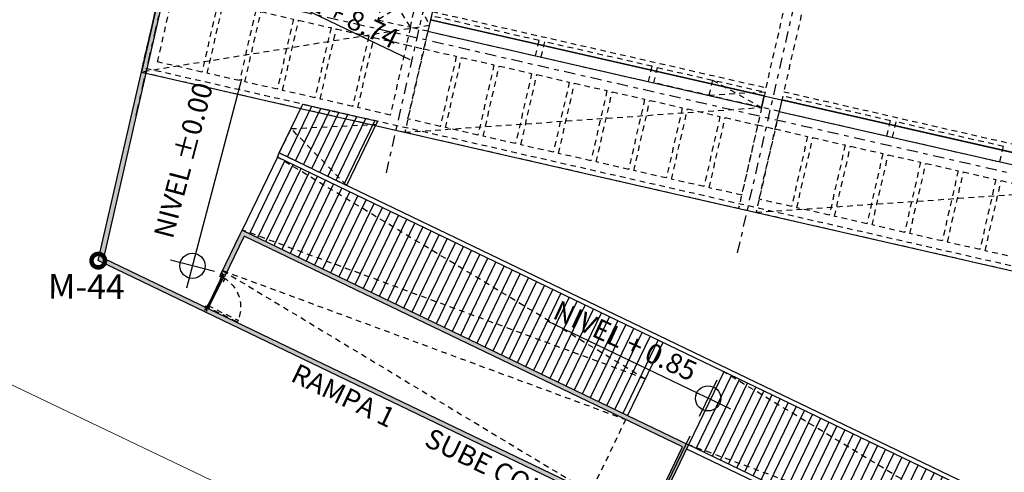
# Model space of a CAD drawing. Units: metres. Extents: x -2 to 969401, y 1365522 to 1691180.
# Drawn here: x 967015 to 967037, y 1690974 to 1690984 of the extents above; entities that cross this region are included whole.
import ezdxf

# ---------------------------------------------------------------- set-up
doc = ezdxf.new("R2010")
doc.units = ezdxf.units.M
for name, pattern in [('DASHDOT2', [0.5, 0.25, -0.125, 0, -0.125]), ('HIDDEN2', [0.1875, 0.125, -0.0625]), ('REF. CIRE$0$$0$HIDDEN2', [0.1875, 0.125, -0.0625]), ('REF. CIRE$0$DASHED2', [0.375, 0.25, -0.125])]:
    doc.linetypes.add(name, pattern=pattern)
for name, color, linetype in [('000-EJES ROJOS', 42, 'DASHDOT2'), ('000-PROYECCIONES', 8, 'HIDDEN2'), ('000-TEXTOS', 2, 'Continuous'), ('000-TEXTOS-250', 2, 'Continuous'), ('100-ESTRUCTURA-COLUMNAS-BORDE', 6, 'Continuous'), ('100-ESTRUCTURA-COLUMNAS-FONDO', 253, 'Continuous'), ('100-MUROS-CORTADOS-BORDE', 5, 'Continuous'), ('100-MUROS-PROYECTADOS-BORDE', 3, 'Continuous'), ('100-PISOS-CEMENTO-BORDE Y ACHURADO1', 249, 'Continuous'), ('255', 255, 'Continuous'), ('500-BLOQUES-SIMBOLOS', 2, 'Continuous'), ('_EJES250', 42, 'DASHDOT2'), ('REF. CIRE$0$000-FONDOS', 255, 'Continuous'), ('REF. CIRE$0$000-PROYECCIONES', 8, 'REF. CIRE$0$DASHED2'), ('REF. CIRE$0$A-CARP-PUERTAS-BORDE', 14, 'Continuous')]:
    doc.layers.add(name, color=color, linetype=linetype)
doc.layers.add('urb Manzanas', color=230, linetype='Continuous', lineweight=0)
doc.layers.add('ZONA-VERDE', color=7, linetype='Continuous', true_color=0x748a25)
doc.styles.add('Arial', font='ARIAL.TTF')
doc.styles.add('ARIAL 80', font='ARIAL.TTF', dxfattribs={"height": 0.00176})
doc.styles.add('ARIAL 80-250', font='ARIAL.TTF', dxfattribs={"height": 0.44})

# ---------------------------------------------------------------- blocks, each defined once
blk = doc.blocks.new('REF. CIRE$0$pta-80')
at = {"layer": 'REF. CIRE$0$000-FONDOS'}
h = blk.add_hatch(color=256, dxfattribs=at)
h.paths.add_polyline_path([(-0.7800000000243017, -0.03300000000159997), (-0.7670000000326809, -0.03299999999930492), (-0.7670000000343862, -0.001999999979602762), (-0.7980000000261498, -0.001999999982736249), (-0.7980000000270024, -0.01399999998058377), (-0.7980000000219718, -0.03950000000318664), (-0.8268084319628031, -0.0395000000028034), (-0.8533831247848049, -0.01803500929466857), (-0.8568390583580765, -0.02231362158971706), (-0.8293712527920718, -0.04450000000603893), (-0.8568390583525058, -0.06668637842924596), (-0.853383124778162, -0.070964990723418), (-0.8268084319621778, -0.04950000000916788), (-0.7979999999974723, -0.04950000000960129), (-0.7979999999930385, -0.07500000002814033), (-0.7800000000183331, -0.07500000002436735)])
h.paths.add_polyline_path([(-0.7980000000264909, -0.01399999998105983), (-0.7980000000261498, -0.001999999982736256), (-0.7670000000343862, -0.001999999979602762), (-0.7670000000326809, -0.03299999999930492), (-0.7800000000243017, -0.03300000000159997), (-0.7800000000183331, -0.07500000002436735), (-0.7979999999930385, -0.07500000002814033), (-0.7979999999974723, -0.04950000000960129), (-0.7999999999983345, -0.0495000000095712), (-0.7999999999938439, -0.07700000002874674), (-0.7780000000171583, -0.0770000000254214), (-0.7780000000231269, -0.03500000000264691), (-0.7650000000314492, -0.03500000000035897), (-0.7650000000337513, 2.188471626141109e-11), (-0.8000000000273246, 1.831779172789538e-11), (-0.8000000000282057, -0.01199999997952972), (-0.8000000000231182, -0.03950000000316003), (-0.7980000000219718, -0.03950000000318663)])
h.paths.add_polyline_path([(-0.7219672422177723, -0.03899999994967374), (-0.7730000000192092, -0.03899999995074666), (-0.7730000000186124, -0.07499999995093276), (-0.7019672422171084, -0.07499999994911377), (-0.7019672422171652, -0.06899999994180206), (-0.7399672422174604, -0.06899999994321604), (-0.7399672422175172, -0.06699999994319228), (-0.7399672422174035, -0.06499999994318273), (-0.7219672422172607, -0.06499999994251482)], flags=17)
h.paths.add_polyline_path([(-0.1000327578136935, -0.06699999994629735), (-0.6999672422171841, -0.06699999994734895), (-0.6999672422170704, -0.07699999995364948), (-0.1000327578138069, -0.07699999995364948)])
h.paths.add_polyline_path([(-0.08003275781338459, -0.05199999996349902), (-0.1002327578117956, -0.05199999996125371), (-0.7199672422175212, -0.05199999995465987), (-0.7199672422172512, -0.06699999994245366), (-0.7399672422175172, -0.06699999994319938), (-0.7399672422174604, -0.06899999994321604), (-0.7019672422171652, -0.06899999994180206), (-0.7019672422171084, -0.07499999994911377), (-0.7730000000186124, -0.07499999995093276), (-0.7730000000192092, -0.03899999995074666), (-0.7219672422177723, -0.03899999994967374), (-0.7219672422172607, -0.06499999994251482), (-0.7399672422174035, -0.06499999994318273), (-0.7399672422175172, -0.06699999994319938), (-0.7199672422172512, -0.06699999994245366), (-0.7199672422177912, -0.03699999994957629), (-0.7750000000192472, -0.03699999995080816), (-0.7750000000186219, -0.07699999995101336), (-0.6999672422170704, -0.07699999994905937), (-0.6999672422171841, -0.06699999994734895), (-0.1000327578136933, -0.06699999994629735), (-0.08003275781365449, -0.06699999994704378)])
h.paths.add_polyline_path([(-0.08003275781334851, -0.04999999996349658), (-0.1002327578115967, -0.04999999996125126), (-0.7199672422175571, -0.04999999995465743), (-0.7199672422175212, -0.05199999995465987), (-0.08023275781275174, -0.05199999993079274), (-0.08003275781338459, -0.05199999996349902)])
h.paths.add_polyline_path([(-0.1000327578119595, -0.03699999995342296), (-0.6999672422189178, -0.03699999995341585), (-0.6999672422185483, -0.04999999995391104), (-0.1002327578115967, -0.04999999993152926), (-0.1000327578123574, -0.04999999993184577)], flags=17)
h.paths.add_polyline_path([(-0.6999672422189178, -0.03699999994883285), (-0.7197672422177845, -0.03699999994957182), (-0.7199672422177912, -0.03699999994957629), (-0.7199672422175931, -0.04799999994258286), (-0.7068061351788231, -0.0479999999420945), (-0.7068061351789083, -0.04599999994207593), (-0.717967242217668, -0.04599999994250226), (-0.7179672422177532, -0.03899999994952452), (-0.7019672422188705, -0.03899999994892056), (-0.7019672422186432, -0.04799999994191495), (-0.7199672422175931, -0.04799999994258286), (-0.7199672422175571, -0.04999999995465743), (-0.6999672422185483, -0.04999999995391104)])
h.paths.add_polyline_path([(-0.7019672422188705, -0.03899999994892056), (-0.7179672422177532, -0.03899999994952452), (-0.717967242217668, -0.04599999994250226), (-0.7068061351789083, -0.04599999994207593), (-0.7068061351788231, -0.0479999999420945), (-0.7019672422186432, -0.04799999994191495)], flags=17)
h.paths.add_polyline_path([(-0.08203275781315233, -0.03899999995411463), (-0.09803275781203513, -0.03899999995351067), (-0.09803275781226273, -0.04799999994649795), (-0.09319386485205439, -0.04799999994667559), (-0.09319386485199754, -0.04599999994666604), (-0.08203275781323771, -0.04599999994709236)], flags=17)
h.paths.add_polyline_path([(-0.08003275781311459, -0.03699999995416903), (-0.1000327578119594, -0.03699999995342296), (-0.1000327578123575, -0.04999999996127349), (-0.08003275781334851, -0.04999999996349658), (-0.08003275781331254, -0.04799999994715876), (-0.0980327578122625, -0.04799999994649795), (-0.09803275781203524, -0.03899999995351067), (-0.08203275781315245, -0.03899999995411463), (-0.08203275781323771, -0.04599999994709236), (-0.09319386485199754, -0.04599999994666604), (-0.09319386485205439, -0.04799999994667559), (-0.08003275781331254, -0.04799999994715876)])
h.paths.add_polyline_path([(-0.06499999997222139, -0.03699999995456626), (-0.08003275781311459, -0.03699999995417613), (-0.08003275781365471, -0.06699999994704377), (-0.0650038218800334, -0.06699999994760414), (-0.06500356708617916, -0.06499999994758839), (-0.07803275781361663, -0.06499999994710493), (-0.07803275781313357, -0.03899999995426384), (-0.06500025476607552, -0.03899999995453784)])
h.paths.add_polyline_path([(-0.06500025476607574, -0.03899999995453784), (-0.07803275781313357, -0.03899999995426384), (-0.07803275781361674, -0.06499999994710493), (-0.06500356708617927, -0.06499999994758839)], flags=17)
h.paths.add_polyline_path([(-0.06500382188003329, -0.06699999994760414), (-0.0802327578137465, -0.06699999994703632), (-0.1000327578136933, -0.06699999994629735), (-0.1000327578138068, -0.07699999995364948), (-0.06500509584930525, -0.07699999995456167), (-0.06500484105545101, -0.07499999995454965), (-0.09803275781376897, -0.07499999995370388), (-0.09803275781371223, -0.06899999994639217), (-0.06500407667388775, -0.06899999994762115)])
h.paths.add_polyline_path([(-0.06500407667388763, -0.06899999994762117), (-0.09803275781371223, -0.06899999994639217), (-0.09803275781376908, -0.07499999995370388), (-0.06500484105545101, -0.07499999995454965)], flags=17)
h.paths.add_polyline_path([(-0.06003275781336004, -0.06699999994778949), (-0.0650038218800334, -0.06699999994760414), (-0.06500407667388752, -0.06899999994762117), (-0.06003275781344541, -0.06899999994780615)], flags=16)
h.paths.add_polyline_path([(-0.06003275781347361, -0.06499999994777284), (-0.06500356708617927, -0.06499999994758839), (-0.0650038218800334, -0.06699999994760414), (-0.06003275781355921, -0.06699999994778949)], flags=16)
h.paths.add_polyline_path([(-0.02700000001169667, -0.03899999995533676), (-0.06500025476607552, -0.03899999995453784), (-0.06500356708617938, -0.06499999994758839), (-0.06003275781347384, -0.06499999994777284), (-0.0600327578135591, -0.06699999994778238), (-0.0600327578134453, -0.06899999994780615), (-0.06500407667388775, -0.06899999994762117), (-0.06500484105545112, -0.07499999995454965), (-0.02700000001226499, -0.07499999995552287)], flags=17)
h.paths.add_polyline_path([(-0.02500000001163005, -0.03699999995560432), (-0.06499999997222139, -0.03699999995456626), (-0.06500025476607563, -0.03899999995453784), (-0.02700000001169656, -0.03899999995533676), (-0.02700000001226521, -0.07499999995552287), (-0.06500484105545101, -0.07499999995454965), (-0.06500509584930525, -0.07699999995456167), (-0.02500000001163005, -0.07699999995560347)])
h.paths.add_polyline_path([(-0.02400000001298952, -0.03900000002253279), (-0.02500000001163016, -0.03900000002260384), (-0.02500000001163016, -0.07705498903136843, -0.166619259080692), (-0.0239999999957945, -0.07636948092927236)])
h.paths.add_polyline_path([(0.02937125277716768, -0.0445000000204701), (0.05683905833983482, -0.02231362160012367), (0.05338312476593199, -0.01803500930561461), (0.02680843194715965, -0.03950000001761822), (-0.001999999994808377, -0.03950000002229349), (-0.002000000000890734, -0.002000000001352482), (-0.03300000001490833, -0.002000000001757492), (-0.03300000001479486, -0.03300000002224834), (-0.02000000001453361, -0.03300000002262493), (-0.02000000001427793, -0.07500000004539231), (-0.002000000017147952, -0.07500000004471019), (-0.002000000021325832, -0.04950000002871063), (0.0268084319480123, -0.04950000002397559), (0.05338312476715157, -0.07096499073429645), (0.05683905834087, -0.06668637843961271)])
h.paths.add_polyline_path([(-0.02000000001453361, -0.03300000002262493), (-0.03300000001479475, -0.03300000002224834), (-0.03300000001490833, -0.002000000001757492), (-0.002000000000890734, -0.002000000001352482), (-0.001999999994808266, -0.03950000002229349), (-1.335820343228988e-12, -0.03950000002196892), (-7.673861546209082e-13, -0.01000000000873769), (0, -6.938893903907228e-18), (-0.03500000001582759, -5.684341886080801e-13), (-0.03500000001568537, -0.03500000002359371), (-0.02200000001539582, -0.0350000000239703), (-0.02200000001514013, -0.07700000004674479), (-1.605826582817826e-11, -0.07700000004593477), (-1.51773038581382e-11, -0.0495000000283819), (-0.002000000021325943, -0.04950000002871063), (-0.002000000017147729, -0.07500000004471019), (-0.02000000001427793, -0.07500000004539231)])
h.paths.add_polyline_path([(0.02937125277716768, -0.0445000000204701), (0.05683905833983482, -0.0223136216001237), (0.05338312476593188, -0.01803500930561464), (0.02680843194715943, -0.03950000001761822), (-0.001999999994808155, -0.03950000002229349), (-0.002000000000890734, -0.002000000001352475), (-0.03300000001490822, -0.002000000001757492), (-0.03300000001479475, -0.03300000002224834), (-0.0200000000145335, -0.03300000002262493), (-0.02000000001427793, -0.07500000004539231), (-0.002000000017147729, -0.07500000004471019), (-0.002000000021325943, -0.04950000002871063), (-1.51773038581382e-11, -0.0495000000283819), (0.02680843194801219, -0.04950000002397559), (0.05338312476715146, -0.07096499073429645), (0.05683905834086989, -0.06668637843961282)])
for points in [[(-0.7647109153824658, -0.0819999999219263, -0.4142135605513721), (-0.7597109153803387, -0.07699999995061546), (-0.7347109153982103, -0.07699999994996887), (-0.7347109153945439, -0.08199999995103013), (-0.7597109153923611, -0.0819999999219263), (-0.759710915406913, -0.116999999896322), (-0.6942204669649072, -0.1169999998974944), (-0.6942204669649072, -0.1219999999603516), (-0.759710915406913, -0.1219999999009715, -0.414213562702786), (-0.7647109154079317, -0.1169999998983116)], [(-0.002000000000890623, -0.002000000001352475), (-0.03300000001490844, -0.002000000001757485), (-0.03300000001479476, -0.03300000002224834), (-0.02000000001453373, -0.03300000002262493), (-0.02000000001427793, -0.07500000004539231), (-0.00200000001714784, -0.07500000004471019), (-0.002000000021325832, -0.04950000002871063), (0.02680843194801242, -0.04950000002397559), (0.05338312476715146, -0.07096499073429641), (0.05683905834087, -0.06668637843961278), (0.02937125277716746, -0.04450000002047005), (0.05683905833983473, -0.02231362160012371), (0.05338312476593193, -0.01803500930561459), (0.02680843194715977, -0.03950000001761822), (-0.001999999994808376, -0.03950000002229349)], [(-0.02163037540637766, -0.07817100697832302, 1), (-0.02536962458523498, -0.07817100697832302, 1)]]:
    blk.add_hatch(color=256, dxfattribs=at).paths.add_polyline_path(points)
at = {"layer": 'REF. CIRE$0$000-PROYECCIONES', "linetype": 'REF. CIRE$0$$0$HIDDEN2', "elevation": -4.785927968375958e-07}
blk.add_lwpolyline([(-0.02500000001163016, -0.07705498903137453), (-0.02500000001163016, -0.03700000001943238), (-0.06499999997222972, -0.03700000001943238), (-0.06509554761689174, -0.7869996023578949), (-0.02422772638820447, -0.7869996023578949), (-0.02500000001163016, -0.07928702492527151)], dxfattribs=at)
at = {"layer": 'REF. CIRE$0$000-PROYECCIONES', "linetype": 'REF. CIRE$0$$0$HIDDEN2'}
blk.add_arc((-0.02422642460919633, -0.03505523976168234, 1.435778389307354e-06), 0.7519443625973429, 183.1977177165, 269.9999008086524, dxfattribs=at)
at = {"layer": 'REF. CIRE$0$A-CARP-PUERTAS-BORDE', "extrusion": (-1.914371185677329e-05, -1.472781722700126e-15, 0.9999999998167591)}
for p, q in [((-0.7650000000337513, 2.188471626141109e-11, 6.700299145750032e-07), (-0.8000000000273246, 1.831779172789538e-11)), ((-0.8000000000273246, 1.831779172789538e-11), (-0.8000000000282057, -0.01199999997952972)), ((-0.7650000000314492, -0.03500000000035897, 6.700299145750032e-07), (-0.7650000000337513, 2.188471626141109e-11, 6.700299145750032e-07)), ((-0.03500000001582748, -5.684341886080801e-13, -6.700299154394074e-07), (0, 0)), ((0, 0), (-2.557953848736361e-13, -0.01000000000826873)), ((-0.8293712527920718, -0.04450000000603893, -5.622748003626234e-07), (-0.8568390583580765, -0.02231362158971706, -1.088110555523365e-06)), ((-0.8293712527920718, -0.04450000000603893, -5.622748003626234e-07), (-0.8568390583525058, -0.06668637842924596, -1.088110555523365e-06)), ((-0.8268084319628031, -0.0395000000028034, -5.13212896822808e-07), (-0.8533831247847843, -0.01803500929468527, -1.021951159006591e-06)), ((-0.8268084319621778, -0.04950000000916788, -5.132128968783192e-07), (-0.853383124778162, -0.070964990723418, -1.02195115895108e-06)), ((-0.8268084319628031, -0.0395000000028034, -5.13212896822808e-07), (-0.7819412788034867, -0.03950000000340026, 3.457109552200842e-07)), ((-0.8268084319621778, -0.04950000000916788, -5.132128968783192e-07), (-0.7819412788027478, -0.04950000000984289, 3.457109552200842e-07)), ((-0.8000000000276941, -0.01199999998000578), (-0.8000000000231182, -0.03950000000315868)), ((-0.7999999999983345, -0.04950000000956578), (-0.7999999999938439, -0.07700000002874674)), ((-0.7999999999938439, -0.07700000002874674), (-0.7780000000171583, -0.0770000000254214, 4.211616605702838e-07)), ((-0.7980000000261498, -0.001999999982736256, 3.828742336666058e-08), (-0.7670000000343862, -0.001999999979602762, 6.317424908435386e-07)), ((-0.7980000000270024, -0.01399999998058377, 3.828742331114943e-08), (-0.7980000000261498, -0.001999999982736256, 3.828742336666058e-08)), ((-0.7980000000264909, -0.01399999998105983, 3.828742331114943e-08), (-0.7980000000270024, -0.01399999998058377, 3.828742331114943e-08)), ((-0.7980000000219718, -0.0395000000031871, 3.828742342003679e-08), (-0.7980000000264909, -0.01399999998105983, 3.828742331114943e-08)), ((-0.7979999999930385, -0.07500000002814033, 3.828742386626094e-08), (-0.7979999999974723, -0.04950000000960131, 3.828742381074979e-08)), ((-0.7800000000183331, -0.07500000002436735, 3.828742368943304e-07), (-0.7979999999930385, -0.07500000002814033, 3.828742386626094e-08)), ((-0.7800000000243017, -0.03300000000159997, 3.828742367833081e-07), (-0.7800000000183331, -0.07500000002436735, 3.828742368943304e-07)), ((-0.7670000000326809, -0.03299999999930492, 6.317424908435386e-07), (-0.7800000000243017, -0.03300000000159997, 3.828742367833081e-07)), ((-0.7780000000231269, -0.03500000000264691, 4.211616605702838e-07), (-0.7650000000314492, -0.03500000000035897, 6.700299145750032e-07)), ((-0.7780000000171583, -0.0770000000254214, 4.211616605702838e-07), (-0.7780000000231269, -0.03500000000264691, 4.211616605702838e-07)), ((-0.7670000000343862, -0.001999999979602762, 6.317424908435386e-07), (-0.7670000000326809, -0.03299999999930492, 6.317424908435386e-07)), ((-0.03500000001568537, -0.03500000002359371, -6.700299154394074e-07), (-0.03500000001582748, -5.684341886080801e-13, -6.700299154394074e-07)), ((-0.02200000001539593, -0.0350000000239703, -4.211616612681546e-07), (-0.03500000001568537, -0.03500000002359371, -6.700299154394074e-07)), ((-0.03300000001490844, -0.002000000001757485, -6.317424916524317e-07), (-0.03300000001479475, -0.03300000002224834, -6.317424917079428e-07)), ((-0.002000000000890623, -0.002000000001352475, -3.828742373146454e-08), (-0.03300000001490844, -0.002000000001757485, -6.317424916524317e-07)), ((-0.03300000001479475, -0.03300000002224834, -6.317424917079428e-07), (-0.02000000001453373, -0.03300000002262493, -3.8287423753669e-07)), ((-0.02350000001604258, -0.03900000002236226, -4.498772290806308e-07), (-0.02349999999563579, -0.07630138238889117, -4.498772287498587e-07)), ((-0.02300000001582703, -0.0390000000222912, -4.403053731616424e-07), (-0.0220000000153675, -0.03900000002213488, -4.211616612681546e-07)), ((-0.02300000001582703, -0.03900000002210646, -4.403053731616424e-07), (-0.0229999999953634, -0.07636948092940088, -4.403053728308422e-07)), ((-0.02200000001514013, -0.07700000004674479, -4.211616613236657e-07), (-0.02200000001539593, -0.0350000000239703, -4.211616612681546e-07)), ((-0.0220000000153675, -0.03900000002213488, -4.211616612681546e-07), (-0.02199999999461966, -0.07700000004674479, -4.211616609374115e-07)), ((-1.605826582817826e-11, -0.07700000004593477), (-0.02200000001514013, -0.07700000004674479, -4.211616613236657e-07)), ((-0.02000000001453373, -0.03300000002262493, -3.8287423753669e-07), (-0.02000000001427793, -0.07500000004539231, -3.828742375922012e-07)), ((-0.01965986348471915, -0.03950000002516418, -3.763627618447174e-07), (-0.02000000001413582, -0.03950000002521392, -3.8287423753669e-07)), ((-0.01965986348395177, -0.04950000003161392, -3.763627618447174e-07), (-0.02000000001407898, -0.04950000003167077, -3.8287423753669e-07)), ((-0.02000000001427793, -0.07500000004539231, -3.828742375922012e-07), (-0.00200000001714784, -0.07500000004471019, -3.82874241200426e-08)), ((0.02680843194715976, -0.03950000001761822, 5.132128965690264e-07), (-0.01771858470502252, -0.03950000002484444, -3.391994802259823e-07)), ((0.02680843194801241, -0.04950000002397559, 5.132128965690264e-07), (-0.01771858470425514, -0.04950000003129418, -3.391994802259823e-07)), ((-7.673861546209082e-13, -0.01000000000873769), (-1.335820343228988e-12, -0.03950000002196674)), ((-1.517719283583574e-11, -0.0495000000292336), (-1.605826582817826e-11, -0.07700000004593477)), ((0.02680843194715976, -0.03950000001761822, 5.132128965690264e-07), (0.05338312476598617, -0.01803500930557078, 1.021951158697298e-06)), ((0.02680843194801241, -0.04950000002397559, 5.132128965690264e-07), (0.05338312476715146, -0.07096499073429641, 1.021951158641787e-06)), ((0.02937125277716746, -0.04450000002047005, 5.622748000533306e-07), (0.05683905833987524, -0.02231362160009098, 1.088110555214072e-06)), ((0.02937125277716746, -0.04450000002047005, 5.622748000533306e-07), (0.05683905834087, -0.06668637843961278, 1.088110555214072e-06)), ((0.05683905833967628, -0.02231362159992756, 1.088110555214072e-06), (0.05338312476575879, -0.01803500930540025, 1.021951158697298e-06))]:
    blk.add_line(p, q, dxfattribs=at)
at = {"layer": 'REF. CIRE$0$A-CARP-PUERTAS-BORDE'}
for p, q in [((-0.8568390583580765, -0.02231362158971706, -1.088110555523365e-06), (-0.8533831247848127, -0.01803500929467816, -1.021951159006808e-06)), ((-0.8568390583525058, -0.06668637842924596, -1.088110555523365e-06), (-0.853383124778162, -0.070964990723418, -1.02195115895108e-06)), ((-0.7197672422177845, -0.03699999994957182, 4.78592796139725e-07), (-0.7750000000191903, -0.03699999995080816, 4.78592796139725e-07)), ((-0.7750000000192472, -0.03699999995080816, 4.78592796139725e-07), (-0.7750000000186219, -0.07699999995101336, 4.78592796139725e-07)), ((-0.7750000000196451, -0.03699999995101422, 4.78592796139725e-07), (-0.7217672422177941, -0.03699999994962866, 4.78592796139725e-07)), ((-0.7750000000186219, -0.07699999995101336, 4.78592796139725e-07), (-0.6999672422170704, -0.07699999994905937, 4.78592796139725e-07)), ((-0.7219672422177723, -0.03899999994967374, 4.78592796139725e-07), (-0.773000000019124, -0.03899999995074666, 4.78592796139725e-07)), ((-0.7730000000192092, -0.03899999995074666, 4.78592796139725e-07), (-0.7730000000186124, -0.07499999995093276, 4.78592796139725e-07)), ((-0.7730000000186124, -0.07499999995093276, 4.78592796139725e-07), (-0.7019672422171084, -0.07499999994911377, 4.78592796139725e-07)), ((-0.7399672422174035, -0.06499999994318273, 4.78592796139725e-07), (-0.7219672422172607, -0.06499999994251482, 4.78592796139725e-07)), ((-0.7399672422173467, -0.06699999994319228, 4.78592796139725e-07), (-0.7399672422174035, -0.06499999994317562, 4.78592796139725e-07)), ((-0.7399672422173467, -0.06699999994319938, 4.78592796139725e-07), (-0.7197672422171308, -0.06699999994244621, 4.78592796139725e-07)), ((-0.7399672422175172, -0.06699999994319228, 4.78592796139725e-07), (-0.7399672422174604, -0.06899999994320893, 4.78592796139725e-07)), ((-0.7019672422171652, -0.06899999994180206, 4.78592796139725e-07), (-0.7399672422174604, -0.06899999994321604, 4.78592796139725e-07)), ((-0.7219672422172607, -0.06499999994250771, 4.78592796139725e-07), (-0.7219672422177723, -0.03899999994967374, 4.78592796139725e-07)), ((-0.7199672422172512, -0.06699999994244621, 4.78592796139725e-07), (-0.7199672422177912, -0.03699999994957182, 4.78592796139725e-07)), ((-0.7199672422175922, -0.04799999994258997, 4.78592796139725e-07), (-0.7066061351788164, -0.04799999994208548, 4.78592796139725e-07)), ((-0.7199672422175922, -0.04799999994258286, 4.78592796139725e-07), (-0.7019672422186432, -0.04799999994191495, 4.78592796139725e-07)), ((-0.7199672422175638, -0.04999999995465743, 4.78592796139725e-07), (-0.1002327578115967, -0.04999999993152926, 4.78592796139725e-07)), ((-0.719967242217507, -0.05199999995465987, 4.78592796139725e-07), (-0.08023275781275174, -0.05199999993079274, 4.78592796139725e-07)), ((-0.7197672422177845, -0.03699999994957892, 4.78592796139725e-07), (-0.6999672422189178, -0.03699999994906733, 4.78592796139725e-07)), ((-0.6999672422189178, -0.03699999994883285, 4.78592796139725e-07), (-0.7197672422177845, -0.03699999994957182, 4.78592796139725e-07)), ((-0.7019672422188705, -0.03899999994892056, 4.78592796139725e-07), (-0.7179672422177532, -0.03899999994952452, 4.78592796139725e-07)), ((-0.7179672422177532, -0.03899999994951031, 4.78592796139725e-07), (-0.717967242217668, -0.04599999994249515, 4.78592796139725e-07)), ((-0.717967242217668, -0.04599999994250226, 4.78592796139725e-07), (-0.7068061351789083, -0.04599999994207593, 4.78592796139725e-07)), ((-0.7068061351789083, -0.04599999994206883, 4.78592796139725e-07), (-0.7068061351788231, -0.04799999994208548, 4.78592796139725e-07)), ((-0.7019672422186432, -0.04799999994190784, 4.78592796139725e-07), (-0.7019672422188705, -0.03899999994891346, 4.78592796139725e-07)), ((-0.7019672422171084, -0.07499999994911377, 4.78592796139725e-07), (-0.7019672422171652, -0.06899999994178785, 4.78592796139725e-07)), ((-0.6999672422185483, -0.04999999994184634, 4.78592796139725e-07), (-0.6999672422189178, -0.03699999994882575, 4.78592796139725e-07)), ((-0.6999672422189178, -0.03699999995341585, 4.78592796139725e-07), (-0.1000327578132101, -0.03699999995342296, 4.78592796139725e-07)), ((-0.6999672422170704, -0.07699999994905227, 4.78592796139725e-07), (-0.6999672422171841, -0.06699999994170724, 4.78592796139725e-07)), ((-0.6999672422171841, -0.06699999994734895, 4.78592796139725e-07), (-0.1000327578136933, -0.06699999994629735, 4.78592796139725e-07)), ((-0.6999672422170704, -0.07699999995364948, 4.78592796139725e-07), (-0.1000327578150575, -0.07699999995364948, 4.78592796139725e-07)), ((-0.08003275781459251, -0.04999999996349658, 4.78592796139725e-07), (-0.1002327578115967, -0.04999999996125126, 4.78592796139725e-07)), ((-0.08003275781462094, -0.05199999996349902, 4.78592796139725e-07), (-0.1002327578117956, -0.05199999996125371, 4.78592796139725e-07)), ((-0.1000327578132101, -0.03699999995342296, 4.78592796139725e-07), (-0.08003275781433672, -0.03699999995416903, 4.78592796139725e-07)), ((-0.1000327578123574, -0.04999999994643645, 4.78592796139725e-07), (-0.1000327578119595, -0.03699999995341585, 4.78592796139725e-07)), ((-0.1000327578138069, -0.07699999995364237, 4.78592796139725e-07), (-0.1000327578136933, -0.06699999994629735, 4.78592796139725e-07)), ((-0.1000327578136933, -0.06699999994629735, 4.78592796139725e-07), (-0.0802327578137465, -0.06699999994703632, 4.78592796139725e-07)), ((-0.02500000001353442, -0.07699999995560347, 4.78592796139725e-07), (-0.1000327578150575, -0.07699999995364948, 4.78592796139725e-07)), ((-0.09803275781226262, -0.04799999994649795, 4.78592796139725e-07), (-0.09803275781203524, -0.03899999995350356, 4.78592796139725e-07)), ((-0.09803275781203524, -0.03899999995351067, 4.78592796139725e-07), (-0.08203275781315256, -0.03899999995411463, 4.78592796139725e-07)), ((-0.08003275781331354, -0.04799999994715876, 4.78592796139725e-07), (-0.09803275781226262, -0.04799999994649795, 4.78592796139725e-07)), ((-0.09803275781376897, -0.07499999995370388, 4.78592796139725e-07), (-0.09803275781371212, -0.06899999994637795, 4.78592796139725e-07)), ((-0.09803275781371212, -0.06899999994639217, 4.78592796139725e-07), (-0.06003275781344541, -0.06899999994780615, 4.78592796139725e-07)), ((-0.09803275781376897, -0.07499999995370388, 4.78592796139725e-07), (-0.09803275781371212, -0.06899999994637795, 4.78592796139725e-07)), ((-0.09803275781371212, -0.06899999994639217, 4.78592796139725e-07), (-0.06003275781344541, -0.06899999994780615, 4.78592796139725e-07)), ((-0.09803275781376897, -0.07499999995370388, 4.78592796139725e-07), (-0.02700000001226499, -0.07499999995552287, 4.78592796139725e-07)), ((-0.08203275781323782, -0.04599999994709236, 4.78592796139725e-07), (-0.09319386485199743, -0.04599999994666604, 4.78592796139725e-07)), ((-0.09319386485199743, -0.04599999994665893, 4.78592796139725e-07), (-0.09319386485205428, -0.04799999994667559, 4.78592796139725e-07)), ((-0.08203275781315256, -0.03899999995410042, 4.78592796139725e-07), (-0.08203275781323782, -0.04599999994708526, 4.78592796139725e-07)), ((-0.0600327578135591, -0.06699999994778949, 4.78592796139725e-07), (-0.0802327578137465, -0.06699999994703632, 4.78592796139725e-07)), ((-0.02500000001248281, -0.03699999995560432, 4.78592796139725e-07), (-0.08003275781433672, -0.03699999995417613, 4.78592796139725e-07)), ((-0.0800327578136546, -0.06699999994703632, 4.78592796139725e-07), (-0.08003275781311459, -0.03699999995416192, 4.78592796139725e-07)), ((-0.07803275781313346, -0.03899999995426384, 4.78592796139725e-07), (-0.0270000000117534, -0.03899999995533676, 4.78592796139725e-07)), ((-0.07803275781361663, -0.06499999994709782, 4.78592796139725e-07), (-0.07803275781313346, -0.03899999995426384, 4.78592796139725e-07)), ((-0.06003275781347384, -0.06499999994777284, 4.78592796139725e-07), (-0.07803275781361663, -0.06499999994710493, 4.78592796139725e-07)), ((-0.0600327578135591, -0.06699999994778238, 4.78592796139725e-07), (-0.06003275781347384, -0.06499999994776573, 4.78592796139725e-07)), ((-0.06003275781336015, -0.06699999994778238, 4.78592796139725e-07), (-0.06003275781344541, -0.06899999994779904, 4.78592796139725e-07)), ((-0.02700000001169656, -0.03899999995533676, 4.78592796139725e-07), (-0.02700000001226499, -0.07499999995552287, 4.78592796139725e-07)), ((-0.002000000000890623, -0.002000000001352475, -3.828742373146454e-08), (-0.001999999994808377, -0.03950000002229359, -3.828742367934258e-08)), ((-0.00200000001714784, -0.07500000004471019, -3.82874241200426e-08), (-0.002000000021325832, -0.0495000000287078, -3.828742420239834e-08)), ((0.05338312476715146, -0.07096499073429641, 1.021951158641787e-06), (0.05683905834087, -0.06668637843961278, 1.088110555214018e-06))]:
    blk.add_line(p, q, dxfattribs=at)
at = {"layer": 'REF. CIRE$0$A-CARP-PUERTAS-BORDE', "extrusion": (-1.914371185677329e-05, 1.867188643853646e-16, 0.9999999998167591)}
for p, q in [((-0.7750000000196451, -0.03699999995101422, 4.78592796139725e-07), (-0.7750000000196451, -0.07699999997644369, 4.78592796139725e-07)), ((-0.02500000001344915, -0.03900000002260384, -4.78592796893107e-07), (-0.02400000001298963, -0.03900000002253279, -4.594490849996191e-07)), ((-0.02400000001298963, -0.03900000002271042, -4.594490849996191e-07), (-0.0239999999957945, -0.07636948092926588, -4.594490846688189e-07))]:
    blk.add_line(p, q, dxfattribs=at)
at = {"layer": 'REF. CIRE$0$A-CARP-PUERTAS-BORDE', "extrusion": (-1.914371185677329e-05, -1.472781722700126e-15, 0.9999999998167591), "elevation": 1.531496948552179e-05}
blk.add_lwpolyline([(-0.7819412786510839, -0.07315139617705313), (-0.781941278654125, -0.03319339043274994), (-0.7799999998740158, -0.03319339043260072), (-0.7799999998709747, -0.07315139617690392)], close=True, dxfattribs=at)
at = {"layer": 'REF. CIRE$0$A-CARP-PUERTAS-BORDE', "elevation": 1.249875423266394e-06}
blk.add_lwpolyline([(-0.7597109153705333, -0.07699999991726969), (-0.7347109153982103, -0.07699999997547735), (-0.7347109153945439, -0.08199999995103013), (-0.7597109153923611, -0.0819999999219263), (-0.759710915406913, -0.1169999998963149), (-0.6942204669649072, -0.1169999998974873), (-0.6942204669649072, -0.1219999999603516), (-0.759710915406913, -0.1219999999009715, -0.4142135623935297), (-0.7647109154006557, -0.1169999998963149), (-0.7647109154079317, -0.1169999999254188), (-0.7647109153824658, -0.0819999999219263, -0.4142135630777617)], format="xyb", close=True, dxfattribs=at)
at = {"layer": 'REF. CIRE$0$A-CARP-PUERTAS-BORDE', "extrusion": (-1.914371185677329e-05, -1.472781722700126e-15, 0.9999999998167591)}
blk.add_lwpolyline([(-0.01965986348576369, -0.07315139619636568), (-0.01965986348880481, -0.03319339045206249), (-0.01771858470878088, -0.03319339045191327), (-0.01771858470576818, -0.07315139619621647)], close=True, dxfattribs=at)
at = {"layer": 'REF. CIRE$0$A-CARP-PUERTAS-BORDE'}
blk.add_circle((-0.02349999999580632, -0.07817100697832302, -4.498772287525313e-07), 0.001869624589428661, dxfattribs=at)
blk = doc.blocks.new('A$C470B3B88')
at = {"layer": '100-ESTRUCTURA-COLUMNAS-FONDO'}
blk.add_hatch(color=256, dxfattribs=at).paths.add_polyline_path([(0.7082260754104936, -1.87040451480425), (0.6728150090348208, -1.7768848981068), (10.96004441485275, 2.118357272818685), (11.66826972307172, 0.2479548542760313), (-1.034084325838194, -4.561774223257089), (-4.46441796678846, 0.6026512440294027), (-4.381065952344215, 0.6579002343059983), (-0.9923738401557785, -4.439051900873892), (11.53933848277666, 0.3060629318933934), (10.90193419064599, 1.989429097360699), (0.8018279868701939, -1.834971041040262), (1.159294381730433, -2.779365636670263), (1.065804995945655, -2.814752405043691), (0.708242792643432, -1.870406938513042)])
at = {"layer": '100-PISOS-CEMENTO-BORDE Y ACHURADO1'}
h = blk.add_hatch(dxfattribs=at)
h.set_pattern_fill('_USER', color=256, scale=0.2, angle=89.99999902407114, style=0, pattern_type=0)
h.set_pattern_definition([(110.7391025520996, (10.96004337910563, 2.118360000371467), (-0.1870405155288683, -0.0708226344518132), [])])
h.paths.add_polyline_path([(10.32263966916798, 3.801724643446505), (10.96082808286883, 2.118657130486099), (19.84446786706394, 5.482435140031157), (19.20706415664608, 7.165799779351801)])
h = blk.add_hatch(dxfattribs=at)
h.set_pattern_fill('_USER', color=256, scale=0.2, angle=89.99999902407114, style=0, pattern_type=0)
h.set_pattern_definition([(110.7391025520996, (-10.28801289969124, -3.895541968056932), (-0.1870405155288683, -0.0708226344518132), [])])
h.paths.add_polyline_path([(0.03462676925119013, -0.09381732461042702), (0.6728151828210684, -1.776884837803664), (9.556454967125319, 1.586893171770498), (8.919051256983948, 3.270257811032934)])
at = {"layer": '000-PROYECCIONES'}
for p, q in [((19.52576601213514, 6.324117459589615), (10.32263966940809, 3.801724642748013)), ((19.52576601260807, 6.324117457028478), (10.9600433800515, 2.118360000895336)), ((9.237753112058272, 2.428575491299853), (0.03541145533381496, -0.09352062325342558)), ((9.23775311280042, 2.428575489204377), (0.6728150119088241, -1.776884905732004)), ((10.96004369414004, 2.11835924742627), (11.63285707090108, 0.3414788054942619)), ((1.02692121383734, -2.71209011762403), (9.592643846066494, 1.493667339673266)), ((9.592643846066494, 1.493667339673266), (10.23005453847145, -0.1896946470660623)), ((1.026921214310278, -2.712090120185167), (10.23004755703732, -0.18969730270328))]:
    blk.add_line(p, q, dxfattribs=at)
blk.add_lwpolyline([(0, 0), (-0.4257034962647595, 1.124270540080033), (0.6982923811956425, 1.870554339460796)], dxfattribs=at)
at = {"layer": '000-TEXTOS'}
for p, q in [((10.35210449250735, 3.564868025161559), (10.67080636450555, 2.723185711540282)), ((11.03470093383658, 3.342153060861165), (6.814080781216035, 1.744021034537582))]:
    blk.add_line(p, q, dxfattribs=at)
at = {"layer": '100-ESTRUCTURA-COLUMNAS-BORDE'}
blk.add_lwpolyline([(0.7082260754104936, -1.87040451480425), (0.6728150090348208, -1.7768848981068), (10.96004441485275, 2.118357272818685), (11.66826972307172, 0.2479548542760313), (-1.034084325838194, -4.561774223257089), (-4.46441796678846, 0.6026512440294027), (-4.381065952344215, 0.6579002343059983), (-0.9923738401557785, -4.439051900873892), (11.53933848277666, 0.3060629318933934), (10.90193419064599, 1.989429097360699), (0.8018279868701939, -1.834971041040262), (1.159294381730433, -2.779365636670263), (1.065804995945655, -2.814752405043691), (0.708242792643432, -1.870406938513042)], close=True, dxfattribs=at)
at = {"layer": '100-MUROS-CORTADOS-BORDE'}
blk.add_lwpolyline([(11.78211451401148, -0.1881520734750666), (11.3561494144451, 0.9317741557024419), (11.01451378536876, 0.88214844695176), (11.58987047849223, 1.266714957513614), (11.2493271692656, 1.212111466331407), (10.84171018948109, 2.28358085337095)], dxfattribs=at)
at = {"layer": '100-MUROS-PROYECTADOS-BORDE'}
for points in [[(0.03541131513338769, -0.0935202524997294), (0.03541131513338769, -0.0935202524997294), (0, 0), (0, 0), (0, 0), (21.13557825252065, 8.002957699092804), (22.51661962275102, 4.355667652067496), (11.6682697466822, 0.2479548630653881), (11.6682697466822, 0.2479548630653881), (11.63285703883594, 0.3414787933870684), (11.63285703883594, 0.3414787933870684), (22.38768804748543, 4.413776592584327), (21.07746931200381, 7.87402612430742), (0.03541131502424832, -0.09352025229600258)], [(10.96004345608526, 2.11835987624363), (10.99545444679097, 2.024840405880241), (19.87987219972274, 5.388912234891905), (19.84446088341065, 5.482432490447536), (10.96004345608526, 2.11835987624363)]]:
    blk.add_lwpolyline(points, dxfattribs=at)
at = {"layer": '100-PISOS-CEMENTO-BORDE Y ACHURADO1'}
for p, q in [((10.32263966940809, 3.801724642748013), (10.96004340438958, 2.118360012711491)), ((8.919835802524176, 3.270554884482408), (9.557239513495006, 1.587190242687939)), ((0.03541131513338769, -0.0935202524997294), (0.6728150119088241, -1.776884905732004))]:
    blk.add_line(p, q, dxfattribs=at)
at = {"layer": '500-BLOQUES-SIMBOLOS'}
for p, q in [((0.7560701319016516, -3.5537649912294), (-1.769255045313912, 0.5323004584934097)), ((0.9200735548802186, -2.859036526962882), (0.06134166696574539, -3.389761568541871))]:
    blk.add_line(p, q, dxfattribs=at)
for centre in [(10.51145542843005, 3.144026868481888), (0.490707611097605, -3.124399048276246)]:
    blk.add_circle(centre, 0.2797498202493265, dxfattribs=at)
at = {"extrusion": (0.0001350624974708713, 7.161135229590625e-05, -0.999999988314968), "zscale": -1, "rotation": 249.2608976558359}
blk.add_blockref('REF. CIRE$0$pta-80', (-1.350887664481449, -3.562274893311999, -7.264505870665013e-05), dxfattribs=at)
at = {"layer": '000-TEXTOS', "attachment_point": 1, "style": 'ARIAL 80'}
for s, insert, char_height, width, rotation in [('{\\fArial|b0|i0|c238|p34;NIVEL }+ 0.85', (6.653864688472822, 2.267868051305413), 0.4399999999999999, 4.10412075172644, 21.71747370358016), ('{\\fArial|b0|i0|c238|p34;NIVEL }%%P0.00', (-0.6072234227176523, -3.276160257199081), 0.44, 4.19985466064985, 121.71745260159553)]:
    blk.add_mtext(s, dxfattribs=dict(at, insert=insert, char_height=char_height, width=width, rotation=rotation))
at = {"layer": '000-TEXTOS-250', "ltscale": 1.5, "attachment_point": 2, "style": 'ARIAL 80'}
for s, insert, char_height, width, rotation in [('SUBE CON P. DE 9 %  DE N= +/- 0.00 A N= +3.40', (12.76433864727733, 0.5209328375640325), 0.4399999999999999, 14.59315497853758, 20.672501934588936), ('RAMPA 1', (4.809448959087604, -2.4761979431496), 0.44, 3.721588487166386, 20.739081691897777)]:
    blk.add_mtext(s, dxfattribs=dict(at, insert=insert, char_height=char_height, width=width, rotation=rotation))
blk = doc.blocks.new('A$C1BD36F4A')
at = {"layer": '_EJES250'}
for points in [[(-136.3029247288394, -38.34546353386939), (-140.5887521264475, -19.55811184389357)], [(-68.73948711053649, -19.78381962956199), (-153.4935677484905, -39.11817642691935)], [(-144.1025517926076, -40.1247380113284), (-148.3883791902157, -21.33738632135281)], [(-149.6597860755422, -41.39247107651816), (-153.9456134731502, -22.60511938654234)]]:
    blk.add_lwpolyline(points, dxfattribs=at)
blk = doc.blocks.new('col-aula-40x40')
at = {"layer": '000-PROYECCIONES'}
blk.add_lwpolyline([(0, 0), (0.3899738110510498, 0.0889967791230788), (0.3009770319278573, 0.4789705901741286), (-0.08899677912313564, 0.3899738110510214)], close=True, dxfattribs=at)
blk = doc.blocks.new('A$C54FD3A4E')
at = {"layer": '000-PROYECCIONES'}
for p, q in [((-137.3030398572023, -34.86061725656327), (-138.3951387212878, -35.46873858370145)), ((-138.4729812224405, -35.12750835885572), (-137.225196694792, -35.20185051987926)), ((-138.47298122244, -35.12750835885572), (-138.3951315474342, -35.46873458903258)), ((-145.1889094884318, -36.26182343571463), (-145.7441198022407, -37.14521088000015)), ((-145.9082083674675, -36.4259120009342), (-145.0248209295601, -36.98112225825571))]:
    blk.add_line(p, q, dxfattribs=at)
for points in [[(-152.2638343524368, -30.42698732834515), (-115.2156086276441, -21.97543630020232), (-112.9470336687764, -31.91996080718172), (-149.9952593929124, -40.37151183384367), (-152.2638343524368, -30.42698732834515)], [(-131.9344497685502, -33.9949086462218), (-132.0122926748436, -33.65367720283189), (-134.404177838293, -34.19932238369108), (-134.3263353203065, -34.54055212490221), (-131.934450564157, -33.99490515860759)], [(-131.9344497685502, -33.9949086462218), (-132.0122926748436, -33.65367720283189), (-134.404177838293, -34.19932238369108), (-134.3263353203065, -34.54055212490221), (-131.934450564157, -33.99490515860759)], [(-134.4433297332994, -34.56724121060904), (-134.5211722322929, -34.22601155265659), (-136.9130546234683, -34.77165610109512), (-136.8352125127817, -35.11288405687083), (-134.4433301216059, -34.56723950843229)], [(-134.4433297332994, -34.56724121060904), (-134.5211722322929, -34.22601155265659), (-136.9130546234683, -34.77165610109512), (-136.8352125127817, -35.11288405687083), (-134.4433301216059, -34.56723950843229)], [(-139.617082419325, -35.74749403797409), (-139.6949253446119, -35.40626251132551), (-137.3030398572023, -34.86061725656327), (-137.2251977465153, -35.20184521233898), (-139.6170832339253, -35.74749046710122)], [(-139.617082419325, -35.74749403797409), (-139.6949253446119, -35.40626251132551), (-137.3030398572023, -34.86061725656327), (-137.2251977465153, -35.20184521233898), (-139.6170832339253, -35.74749046710122)], [(-139.7340768323184, -35.77418312368093), (-139.8119197386118, -35.43295168029101), (-142.2038049020612, -35.97859686115021), (-142.1259623840742, -36.31982660236145), (-139.7340776279248, -35.77417963606672)], [(-139.7340768323184, -35.77418312368093), (-139.8119197386118, -35.43295168029101), (-142.2038049020612, -35.97859686115021), (-142.1259623840742, -36.31982660236145), (-139.7340776279248, -35.77417963606672)], [(-142.2429567970676, -36.34651568806817), (-142.3207992960606, -36.00528603011571), (-144.7126816872365, -36.55093057855424), (-144.6348395765494, -36.89215853432995), (-142.2429571853736, -36.34651398589142)], [(-142.2429567970676, -36.34651568806817), (-142.3207992960606, -36.00528603011571), (-144.7126816872365, -36.55093057855424), (-144.6348395765494, -36.89215853432995), (-142.2429571853736, -36.34651398589142)]]:
    blk.add_lwpolyline(points, dxfattribs=at)
for points in [[(-138.5255260950771, -27.70324108576858), (-136.9352955976315, -34.6741607726517), (-129.5256537244022, -32.98384744080693), (-131.1158803844969, -26.01293033218462)], [(-138.5255260950771, -27.70324108576858), (-136.9352955976315, -34.6741607726517), (-129.5256537244022, -32.98384744080693), (-131.1158803844969, -26.01293033218462)], [(-146.3251531588448, -29.48251556322771), (-144.7349226613997, -36.45343525011083), (-137.3252807881699, -34.76312191826605), (-138.9155074482646, -27.79220480964375)], [(-146.3251531588448, -29.48251556322771), (-144.7349226613997, -36.45343525011083), (-137.3252807881699, -34.76312191826605), (-138.9155074482646, -27.79220480964375)], [(-131.7284913121518, -34.35820151759225), (-131.0091924476373, -34.19411288862739), (-130.6533375520988, -35.75403830154301), (-131.3726364164818, -35.91812693047785)], [(-131.7284913121518, -34.35820151759225), (-131.0091924476373, -34.19411288862739), (-130.6533375520988, -35.75403830154301), (-131.3726364164818, -35.91812693047785)], [(-132.5647845824903, -34.54897926368955), (-131.8454857179759, -34.38489063472468), (-131.4896308224374, -35.9448160476403), (-132.2089296868204, -36.10890467657515)], [(-132.5647845824903, -34.54897926368955), (-131.8454857179759, -34.38489063472468), (-131.4896308224374, -35.9448160476403), (-132.2089296868204, -36.10890467657515)], [(-133.4010778528289, -34.73975700978679), (-132.6817789883145, -34.57566838082192), (-132.325924092776, -36.13559379373754), (-133.045222957159, -36.29968242267239)], [(-133.4010778528289, -34.73975700978679), (-132.6817789883145, -34.57566838082192), (-132.325924092776, -36.13559379373754), (-133.045222957159, -36.29968242267239)], [(-135.0736643935061, -35.12131250198138), (-134.3543655289917, -34.95722387301646), (-133.9985106334532, -36.51714928593208), (-134.7178094978361, -36.68123791486698)], [(-135.0736643935061, -35.12131250198138), (-134.3543655289917, -34.95722387301646), (-133.9985106334532, -36.51714928593208), (-134.7178094978361, -36.68123791486698)], [(-134.2373711231675, -34.93053475588408), (-133.5180722586531, -34.76644612691922), (-133.1622173631146, -36.32637153983484), (-133.8815162274976, -36.49046016876969)], [(-134.2373711231675, -34.93053475588408), (-133.5180722586531, -34.76644612691922), (-133.1622173631146, -36.32637153983484), (-133.8815162274976, -36.49046016876969)], [(-135.9099576638447, -35.31209024807862), (-135.1906587993302, -35.14800161911376), (-134.8348039037917, -36.70792703202937), (-135.5541027681747, -36.87201566096422)], [(-135.9099576638447, -35.31209024807862), (-135.1906587993302, -35.14800161911376), (-134.8348039037917, -36.70792703202937), (-135.5541027681747, -36.87201566096422)], [(-136.7462509341833, -35.50286799417592), (-136.0269520696688, -35.33877936521105), (-135.6710971741303, -36.89870477812667), (-136.3903960385133, -37.06279340706152)], [(-136.7462509341833, -35.50286799417592), (-136.0269520696688, -35.33877936521105), (-135.6710971741303, -36.89870477812667), (-136.3903960385133, -37.06279340706152)], [(-137.8555318352428, -35.75592050285684), (-137.1362329707283, -35.59183187389198), (-136.7803780751899, -37.15175728680754), (-137.4996769395728, -37.31584591574244)], [(-137.8555318352428, -35.75592050285684), (-137.1362329707283, -35.59183187389198), (-136.7803780751899, -37.15175728680754), (-137.4996769395728, -37.31584591574244)], [(-138.6918251055814, -35.94669824895408), (-137.9725262410669, -35.78260961998922), (-137.6166713455285, -37.34253503290483), (-138.3359702099114, -37.50662366183968)], [(-138.6918251055814, -35.94669824895408), (-137.9725262410669, -35.78260961998922), (-137.6166713455285, -37.34253503290483), (-138.3359702099114, -37.50662366183968)], [(-139.52811837592, -36.13747599505137), (-138.8088195114055, -35.97338736608651), (-138.452964615867, -37.53331277900213), (-139.17226348025, -37.69740140793698)], [(-139.52811837592, -36.13747599505137), (-138.8088195114055, -35.97338736608651), (-138.452964615867, -37.53331277900213), (-139.17226348025, -37.69740140793698)], [(-145.1889088314824, -36.26182328584059), (-145.9082077105172, -36.42591185106119), (-145.7441191452895, -37.14521073012679), (-145.0248202662606, -36.98112216487539)], [(-145.1889088314824, -36.26182328584059), (-145.9082077105172, -36.42591185106119), (-145.7441191452895, -37.14521073012679), (-145.0248202662606, -36.98112216487539)], [(-140.3644116462585, -36.32825374114867), (-139.6451127817441, -36.16416511218381), (-139.2892578862056, -37.72409052509943), (-140.0085567505886, -37.88817915403428)], [(-140.3644116462585, -36.32825374114867), (-139.6451127817441, -36.16416511218381), (-139.2892578862056, -37.72409052509943), (-140.0085567505886, -37.88817915403428)], [(-141.2007049165971, -36.51903148724591), (-140.4814060520827, -36.35494285828105), (-140.1255511565442, -37.91486827119667), (-140.8448500209272, -38.07895690013152)], [(-141.2007049165971, -36.51903148724591), (-140.4814060520827, -36.35494285828105), (-140.1255511565442, -37.91486827119667), (-140.8448500209272, -38.07895690013152)], [(-142.0369981869357, -36.70980923334321), (-141.3176993224212, -36.54572060437835), (-140.9618444268828, -38.10564601729396), (-141.6811432912658, -38.26973464622881)], [(-142.0369981869357, -36.70980923334321), (-141.3176993224212, -36.54572060437835), (-140.9618444268828, -38.10564601729396), (-141.6811432912658, -38.26973464622881)], [(-143.7095847276129, -37.09136472553774), (-142.9902858630984, -36.92727609657288), (-142.6344309675599, -38.4872015094885), (-143.3537298319429, -38.65129013842335)], [(-143.7095847276129, -37.09136472553774), (-142.9902858630984, -36.92727609657288), (-142.6344309675599, -38.4872015094885), (-143.3537298319429, -38.65129013842335)], [(-142.8732914572743, -36.9005869794405), (-142.1539925927598, -36.73649835047559), (-141.7981376972214, -38.2964237633912), (-142.5174365616043, -38.46051239232611)], [(-142.8732914572743, -36.9005869794405), (-142.1539925927598, -36.73649835047559), (-141.7981376972214, -38.2964237633912), (-142.5174365616043, -38.46051239232611)], [(-144.5458779979514, -37.28214247163504), (-143.826579133437, -37.11805384267018), (-143.4707242378985, -38.6779792555858), (-144.1900231022815, -38.84206788452065)], [(-144.5458779979514, -37.28214247163504), (-143.826579133437, -37.11805384267018), (-143.4707242378985, -38.6779792555858), (-144.1900231022815, -38.84206788452065)], [(-145.6551589999362, -37.53519456208392), (-144.935860135422, -37.37110593311911), (-144.5800052398836, -38.93103134603473), (-145.2993041042664, -39.09511997496952)], [(-145.6551589999362, -37.53519456208392), (-144.935860135422, -37.37110593311911), (-144.5800052398836, -38.93103134603473), (-145.2993041042664, -39.09511997496952)], [(-146.4914522702747, -37.72597230818133), (-145.7721534057605, -37.56188367921641), (-145.4162985102221, -39.12180909213203), (-146.1355973746049, -39.28589772106693)], [(-146.4914522702747, -37.72597230818133), (-145.7721534057605, -37.56188367921641), (-145.4162985102221, -39.12180909213203), (-146.1355973746049, -39.28589772106693)], [(-147.3277455406133, -37.91675005427851), (-146.608446676099, -37.7526614253137), (-146.2525917805606, -39.31258683822932), (-146.9718906449434, -39.47667546716423)], [(-147.3277455406133, -37.91675005427851), (-146.608446676099, -37.7526614253137), (-146.2525917805606, -39.31258683822932), (-146.9718906449434, -39.47667546716423)], [(-148.1640388109522, -38.10752780037581), (-147.4447399464375, -37.943439171411), (-147.0888850508991, -39.50336458432662), (-147.8081839152819, -39.66745321326141)], [(-148.1640388109522, -38.10752780037581), (-147.4447399464375, -37.943439171411), (-147.0888850508991, -39.50336458432662), (-147.8081839152819, -39.66745321326141)], [(-149.0003320812907, -38.2983055464731), (-148.2810332167764, -38.13421691750818), (-147.9251783212376, -39.69414233042392), (-148.6444771856204, -39.85823095935871)], [(-149.0003320812907, -38.2983055464731), (-148.2810332167764, -38.13421691750818), (-147.9251783212376, -39.69414233042392), (-148.6444771856204, -39.85823095935871)], [(-150.1031101351518, -38.54987295382273), (-149.117326487115, -38.32499466360559), (-148.7614715915761, -39.88492007652121), (-149.7472547854159, -40.10980035715909)], [(-150.1031101351518, -38.54987295382273), (-149.117326487115, -38.32499466360559), (-148.7614715915761, -39.88492007652121), (-149.7472547854159, -40.10980035715909)]]:
    blk.add_lwpolyline(points, close=True, dxfattribs=at)
at = {"layer": '000-PROYECCIONES', "rotation": 359.9951434998325}
for p in [(-137.1362329709164, -35.59183187306712), (-144.9358600346845, -37.37110635052625)]:
    blk.add_blockref('col-aula-40x40', p, dxfattribs=at)
blk = doc.blocks.new('A$C14BE2EF6')
at = {"layer": '500-BLOQUES-SIMBOLOS'}
for p, q in [((-1.164153218269348e-10, -0.5047498201020062), (1.164153218269348e-10, 0.5047498205676675)), ((-0.5047498202184215, 0), (4.298707071575336, 0))]:
    blk.add_line(p, q, dxfattribs=at)
blk.add_circle((-3.492459654808044e-10, 4.656612873077393e-10), 0.2797498202493265, dxfattribs=at)
at = {"layer": '000-TEXTOS', "insert": (0.4481203216128051, 0.4770791445483695), "char_height": 0.44, "width": 4.104120751726441, "attachment_point": 1, "rotation": 1.9870514061706916e-08, "style": 'ARIAL 80-250'}
blk.add_mtext('{\\fArial|b0|i0|c238|p34;NIVEL }+ 8.74', dxfattribs=at)
blk = doc.blocks.new('A$C004C419A')
at = {"layer": '000-EJES ROJOS', "const_width": 0.09999999999999999}
blk.add_lwpolyline([(-149.2696076763823, -44.3308584894985, 1), (-148.998118397154, -44.20321221556515, 1)], format="xyb", close=True, dxfattribs=at)
at = {"layer": '000-EJES ROJOS', "insert": (-150.0124584016885, -45.01305567729287), "char_height": 0.5499999999999999, "attachment_point": 1, "rotation": 25.169674559271385, "style": 'Arial'}
blk.add_mtext_dynamic_manual_height_columns('M-44', width=0.5502939268480986, gutter_width=1.625, heights=[0], dxfattribs=at)

msp = doc.modelspace()

# ---------------------------------------------------------------- linework, layer by layer
at = {"layer": '000-PROYECCIONES', "elevation": 12.26312534849223}
for points in [[(967020.3851283961, 1690992.561603407), (967024.48246942, 1690983.555545824), (967018.0915415103, 1690982.520218193), (967101.2529360442, 1690963.524142745)], [(967024.4529592516, 1690983.426355625), (967023.9407763886, 1690981.184111365), (967031.8621006196, 1690981.733933944), (967031.3499165524, 1690979.491684412)], [(967032.2520738174, 1690981.644851173), (967031.7398905, 1690979.402604923), (967039.6612349213, 1690979.952417331), (967039.1490520609, 1690977.710173083)], [(967023.9630452285, 1690981.281600333), (967023.9630451566, 1690981.281600018)]]:
    msp.add_lwpolyline(points, dxfattribs=at)
at = {"layer": '100-MUROS-PROYECTADOS-BORDE', "elevation": 12.26312534849223}
for points in [[(967057.4309327365, 1690984.099445001), (967020.3851283966, 1690992.561603409), (967018.0915472412, 1690982.520216884), (967055.1372426818, 1690974.058083348)], [(967024.5119758514, 1690983.684734783), (967055.6113657295, 1690976.580879273), (967057.2447781698, 1690983.73166437), (967026.1453878009, 1690990.835517898)], [(967031.9211374123, 1690981.992302943), (967024.511979134, 1690983.684734033), (967024.4529597061, 1690983.426357615), (967031.8621179843, 1690981.733926524)], [(967039.7202543519, 1690980.21079376), (967032.3110960734, 1690981.903224851), (967032.2520766454, 1690981.644848433), (967039.6612349236, 1690979.952417342)]]:
    msp.add_lwpolyline(points, close=True, dxfattribs=at)
at = {"layer": '100-MUROS-PROYECTADOS-BORDE', "elevation": 12.26312534863935}
for points in [[(967024.5123847418, 1690983.684637929), (967024.4530318533, 1690983.426673464)], [(967031.921136626, 1690981.992299668), (967031.8621174931, 1690981.733924542)]]:
    msp.add_lwpolyline(points, dxfattribs=at)

# ---------------------------------------------------------------- block references
at = {"layer": 'ZONA-VERDE', "rotation": 313.5433297356501}
msp.add_blockref('A$C470B3B88', (967021.1532800645, 1690980.721388985, 12.26312534847109), dxfattribs=at)

# ---------------------------------------------------------------- next in the draw order: block references
at = {"layer": '000-EJES ROJOS', "rotation": 334.2824322877497}
msp.add_blockref('A$C1BD36F4A', (967170.7696641006, 1690953.901957608, 12.26312534849223), dxfattribs=at)

# ---------------------------------------------------------------- next in the draw order: hatches: boundary and pattern name
at = {"layer": '100-PISOS-CEMENTO-BORDE Y ACHURADO1'}
h = msp.add_hatch(dxfattribs=at)
h.set_pattern_fill('_USER', color=256, scale=0.2, angle=64.28243228774967, style=0, pattern_type=0)
h.set_pattern_definition([(64.28243228774967, (967021.1532800645, 1690980.721388986), (-0.1801888025677834, 0.08678706948150962), [])])
h.paths.add_polyline_path([(967022.646566607, 1690980.00215471), (967021.1532800652, 1690980.721388987), (967021.6749092133, 1690981.804404372), (967023.3322075855, 1690981.425694273)])

# ---------------------------------------------------------------- next in the draw order: linework, layer by layer
at = {"layer": '000-PROYECCIONES', "elevation": 12.26312534849223}
msp.add_lwpolyline([(967022.646566607, 1690980.00215471), (967021.4140946392, 1690981.26289668), (967023.299565393, 1690981.357921993)], dxfattribs=at)
at = {"layer": '100-PISOS-CEMENTO-BORDE Y ACHURADO1', "elevation": 12.26312534849223}
msp.add_lwpolyline([(967022.646566607, 1690980.00215471), (967021.1532800652, 1690980.721388987), (967021.6749092133, 1690981.804404372), (967023.3322075855, 1690981.425694273)], close=True, dxfattribs=at)
at = {"layer": 'urb Manzanas', "color": 1, "elevation": 12.26312534849223}
msp.add_lwpolyline([(967002.3861481384, 1690981.592751478), (967032.3567592017, 1691002.924373775), (967046.3277236484, 1690997.874418888), (967076.7767517674, 1690995.267180282), (967097.0904079424, 1690989.268374604), (967126.2905494419, 1690999.45565518), (967136.0312459201, 1691007.101395556), (967148.9000029066, 1691015.830547678), (967152.5205381929, 1691005.477948227), (967149.679266803, 1691013.602311699), (967233.0083370146, 1690973.467266107), (967193.2641366043, 1690890.388860574), (967002.5825216668, 1690981.60977737)], dxfattribs=at)

# ---------------------------------------------------------------- next in the draw order: block references
at = {"layer": '000-PROYECCIONES', "rotation": 334.2824322877497}
for name, p in [('A$C54FD3A4E', (967170.7696641006, 1690953.901957608, 12.26312534849223)), ('A$C14BE2EF6', (967020.1758621903, 1690984.664698534, 12.26312534849223))]:
    msp.add_blockref(name, p, dxfattribs=at)
at = {"layer": '255', "rotation": 334.4338613812298}
msp.add_blockref('A$C004C419A', (967170.7696640994, 1690953.901957603, 12.26312534849223), dxfattribs=at)

doc.saveas('drawing.dxf')
